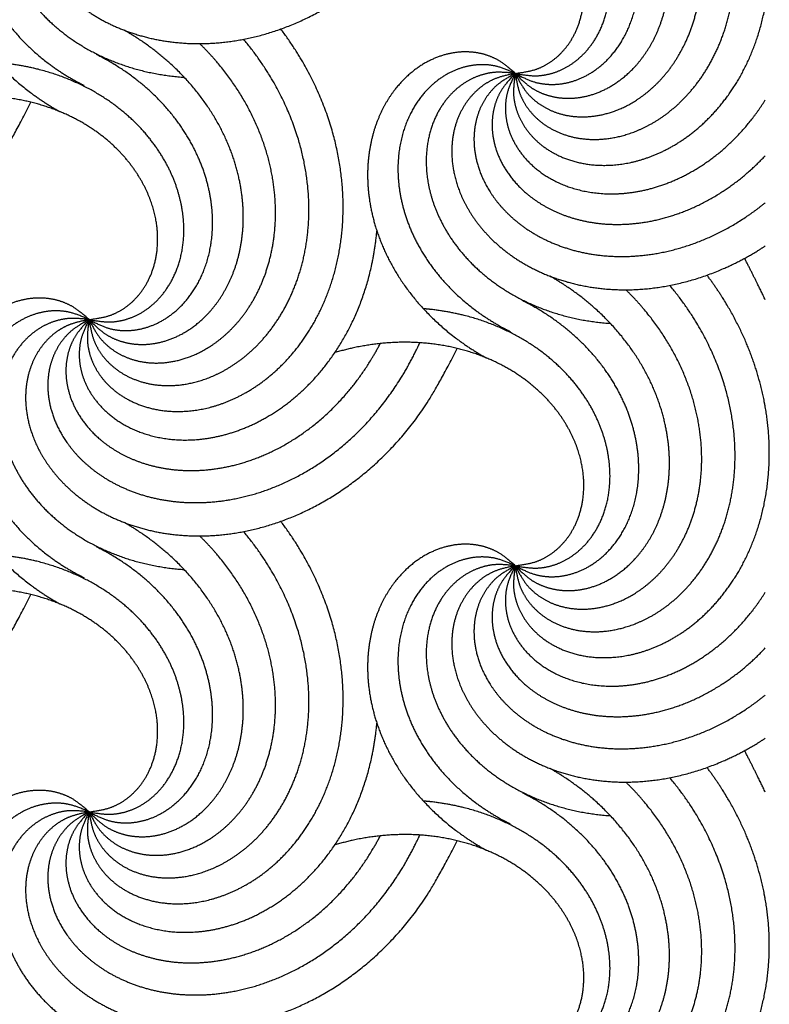
# Model space of a CAD drawing. Units: millimetres. Extents: x -453 to 437, y -483 to 507.
# Drawn here: x -181 to -144, y -454 to -406 of the extents above; entities that cross this region are included whole.
import ezdxf

# ---------------------------------------------------------------- set-up
doc = ezdxf.new("R2010")
doc.units = ezdxf.units.MM
doc.layers.add('Default', color=7, linetype='Continuous', true_color=0x000000)

msp = doc.modelspace()

# ---------------------------------------------------------------- linework, layer by layer
at = {"layer": 'Default', "color": 5, "true_color": 0x0000ff}
for points, knots in [([(-156.391, -408.79), (-155.865, -409.329), (-155.213, -409.729), (-154.462, -409.967), (-153.644, -410.027), (-152.791, -409.896), (-151.939, -409.568), (-151.124, -409.043), (-150.383, -408.327), (-149.75, -407.43), (-149.258, -406.371), (-148.937, -405.171), (-148.815, -403.859), (-148.914, -402.467), (-149.25, -401.03), (-149.836, -399.586), (-150.678, -398.178), (-151.774, -396.846), (-153.117, -395.632), (-154.278, -394.857), (-154.674, -394.63)], [0, 0, 0, 0.054135, 0.108269, 0.162404, 0.216539, 0.270674, 0.324808, 0.378943, 0.433078, 0.487212, 0.541347, 0.595482, 0.649616, 0.703751, 0.757886, 0.812021, 0.866155, 0.92029, 0.974425, 1, 1, 1]), ([(-156.391, -408.79), (-156.273, -409.534), (-155.971, -410.236), (-155.496, -410.864), (-154.862, -411.386), (-154.09, -411.771), (-153.205, -411.995), (-152.237, -412.037), (-151.218, -411.88), (-150.183, -411.513), (-149.17, -410.932), (-148.216, -410.138), (-147.359, -409.137), (-146.636, -407.943), (-146.081, -406.575), (-145.726, -405.059), (-145.6, -403.423), (-145.726, -401.702), (-146.122, -399.936), (-146.802, -398.166), (-147.93, -396.15), (-148.828, -395.075)], [0, 0, 0, 0.04919, 0.098379, 0.147569, 0.196759, 0.245948, 0.295138, 0.344328, 0.393517, 0.442707, 0.491897, 0.541086, 0.590276, 0.639466, 0.688655, 0.737845, 0.787035, 0.836224, 0.885414, 0.934604, 1, 1, 1]), ([(-156.391, -408.79), (-156.053, -409.463), (-155.553, -410.041), (-154.909, -410.496), (-154.147, -410.801), (-153.295, -410.934), (-152.384, -410.88), (-151.449, -410.626), (-150.525, -410.168), (-149.65, -409.505), (-148.86, -408.645), (-148.191, -407.599), (-147.678, -406.385), (-147.35, -405.028), (-147.235, -403.557), (-147.357, -402.004), (-147.732, -400.407), (-148.373, -398.805), (-149.286, -397.242), (-150.38, -395.873), (-150.977, -395.289)], [0, 0, 0, 0.053054, 0.106109, 0.159163, 0.212218, 0.265272, 0.318326, 0.371381, 0.424435, 0.477489, 0.530544, 0.583598, 0.636653, 0.689707, 0.742761, 0.795816, 0.84887, 0.901924, 0.954979, 1, 1, 1]), ([(-177.25, -396.747), (-177.81, -396.242), (-178.486, -395.886), (-179.251, -395.696), (-180.072, -395.69), (-180.914, -395.876), (-181.743, -396.258), (-182.522, -396.834), (-183.216, -397.597), (-183.79, -398.533), (-184.212, -399.621), (-184.455, -400.839), (-184.492, -402.156), (-184.303, -403.539), (-183.874, -404.952), (-183.196, -406.354), (-182.265, -407.705), (-181.086, -408.964), (-179.667, -410.088), (-178.756, -410.615), (-178.664, -410.666)], [0, 0, 0, 0.055218, 0.110436, 0.165654, 0.220872, 0.27609, 0.331308, 0.386526, 0.441744, 0.496962, 0.55218, 0.607398, 0.662616, 0.717834, 0.773052, 0.82827, 0.883488, 0.938706, 0.993924, 1, 1, 1]), ([(-156.391, -408.79), (-155.727, -409.144), (-154.984, -409.328), (-154.196, -409.328), (-153.398, -409.136), (-152.625, -408.753), (-151.912, -408.183), (-151.295, -407.436), (-150.805, -406.529), (-150.473, -405.482), (-150.325, -404.324), (-150.383, -403.084), (-150.664, -401.796), (-151.18, -400.499), (-151.936, -399.232), (-152.932, -398.034), (-154.16, -396.946), (-155.427, -396.126), (-156.025, -395.827)], [0, 0, 0, 0.059704, 0.119407, 0.179111, 0.238815, 0.298519, 0.358222, 0.417926, 0.47763, 0.537334, 0.597037, 0.656741, 0.716445, 0.776149, 0.835852, 0.895556, 0.95526, 1, 1, 1]), ([(-177.25, -396.747), (-177.936, -396.436), (-178.689, -396.3), (-179.475, -396.352), (-180.259, -396.594), (-181.006, -397.026), (-181.68, -397.641), (-182.248, -398.427), (-182.678, -399.364), (-182.942, -400.429), (-183.015, -401.595), (-182.877, -402.829), (-182.513, -404.095), (-181.915, -405.356), (-181.078, -406.573), (-180.007, -407.704), (-178.711, -408.71), (-177.725, -409.261), (-177.484, -409.381)], [0, 0, 0, 0.061315, 0.122631, 0.183946, 0.245262, 0.306577, 0.367893, 0.429208, 0.490523, 0.551839, 0.613154, 0.67447, 0.735785, 0.797101, 0.858416, 0.919731, 0.981047, 1, 1, 1]), ([(-156.391, -408.79), (-155.65, -408.926), (-154.887, -408.876), (-154.136, -408.638), (-153.434, -408.214), (-152.813, -407.615), (-152.306, -406.855), (-151.944, -405.956), (-151.752, -404.943), (-151.753, -403.845), (-151.963, -402.696), (-152.393, -401.532), (-153.051, -400.39), (-153.935, -399.31), (-155.04, -398.331), (-156.352, -397.491), (-157.852, -396.827), (-159.516, -396.372), (-160.649, -396.236), (-160.886, -396.217)], [0, 0, 0, 0.057935, 0.115871, 0.173806, 0.231742, 0.289677, 0.347613, 0.405548, 0.463484, 0.521419, 0.579355, 0.63729, 0.695225, 0.753161, 0.811096, 0.869032, 0.926967, 0.984903, 1, 1, 1]), ([(-177.25, -396.747), (-177.998, -396.658), (-178.757, -396.757), (-179.49, -397.044), (-180.164, -397.512), (-180.745, -398.15), (-181.201, -398.941), (-181.504, -399.861), (-181.63, -400.885), (-181.559, -401.98), (-181.276, -403.113), (-180.77, -404.247), (-180.04, -405.344), (-179.088, -406.365), (-177.923, -407.271), (-176.559, -408.024), (-175.019, -408.59), (-173.409, -408.92), (-172.595, -408.976)], [0, 0, 0, 0.059151, 0.118302, 0.177454, 0.236605, 0.295756, 0.354907, 0.414059, 0.47321, 0.532361, 0.591512, 0.650664, 0.709815, 0.768966, 0.828117, 0.887269, 0.94642, 1, 1, 1]), ([(-177.25, -396.747), (-177.99, -396.889), (-178.683, -397.213), (-179.295, -397.708), (-179.795, -398.359), (-180.156, -399.143), (-180.351, -400.035), (-180.361, -401.004), (-180.171, -402.017), (-179.772, -403.039), (-179.158, -404.033), (-178.333, -404.961), (-177.305, -405.785), (-176.089, -406.47), (-174.704, -406.98), (-173.176, -407.285), (-171.537, -407.358), (-169.822, -407.177), (-168.069, -406.724), (-166.322, -405.987), (-164.624, -404.964), (-163.02, -403.654), (-161.556, -402.068), (-160.281, -400.226), (-159.236, -398.157)], [0, 0, 0, 0.043488, 0.086976, 0.130463, 0.173951, 0.217439, 0.260927, 0.304414, 0.347902, 0.39139, 0.434878, 0.478365, 0.521853, 0.565341, 0.608829, 0.652317, 0.695804, 0.739292, 0.78278, 0.826268, 0.869755, 0.913243, 0.956731, 1, 1, 1]), ([(-156.391, -408.79), (-155.644, -408.696), (-154.931, -408.417), (-154.288, -407.962), (-153.747, -407.345), (-153.337, -406.586), (-153.084, -405.709), (-153.011, -404.743), (-153.135, -403.719), (-153.468, -402.673), (-154.016, -401.641), (-154.779, -400.662), (-155.752, -399.773), (-156.922, -399.012), (-158.271, -398.413), (-159.775, -398.01), (-161.406, -397.831), (-163.13, -397.901), (-164.618, -398.185), (-165.22, -398.363)], [0, 0, 0, 0.056582, 0.113164, 0.169745, 0.226327, 0.282909, 0.339491, 0.396073, 0.452654, 0.509236, 0.565818, 0.6224, 0.678982, 0.735564, 0.792145, 0.848727, 0.905309, 0.961891, 1, 1, 1]), ([(-156.391, -408.79), (-156.504, -409.534), (-156.429, -410.296), (-156.166, -411.038), (-155.72, -411.727), (-155.101, -412.328), (-154.326, -412.809), (-153.415, -413.142), (-152.397, -413.301), (-151.3, -413.266), (-150.158, -413.019), (-149.008, -412.551), (-147.888, -411.856), (-146.837, -410.938), (-145.894, -409.802), (-145.097, -408.464), (-144.481, -406.943), (-144.081, -405.265), (-143.923, -403.462), (-144.022, -401.775), (-144.154, -401.02)], [0, 0, 0, 0.053243, 0.106486, 0.15973, 0.212973, 0.266216, 0.319459, 0.372702, 0.425945, 0.479189, 0.532432, 0.585675, 0.638918, 0.692161, 0.745404, 0.798648, 0.851891, 0.905134, 0.958377, 1, 1, 1]), ([(-177.25, -420.833), (-177.363, -421.577), (-177.288, -422.339), (-177.025, -423.081), (-176.579, -423.77), (-175.96, -424.371), (-175.185, -424.852), (-174.274, -425.185), (-173.256, -425.344), (-172.159, -425.309), (-171.017, -425.062), (-169.867, -424.594), (-168.747, -423.899), (-167.696, -422.981), (-166.753, -421.845), (-165.956, -420.507), (-165.341, -418.986), (-164.94, -417.308), (-164.782, -415.505), (-164.894, -413.612), (-165.292, -411.669), (-165.992, -409.721), (-167.078, -407.663), (-167.866, -406.617)], [0, 0, 0, 0.045133, 0.090266, 0.1354, 0.180533, 0.225666, 0.270799, 0.315933, 0.361066, 0.406199, 0.451332, 0.496466, 0.541599, 0.586732, 0.631865, 0.676998, 0.722132, 0.767265, 0.812398, 0.857531, 0.902665, 0.947798, 1, 1, 1]), ([(-177.25, -420.833), (-176.724, -421.372), (-176.072, -421.772), (-175.321, -422.01), (-174.503, -422.07), (-173.65, -421.939), (-172.798, -421.611), (-171.983, -421.086), (-171.242, -420.37), (-170.609, -419.473), (-170.117, -418.414), (-169.796, -417.214), (-169.674, -415.902), (-169.773, -414.51), (-170.109, -413.073), (-170.696, -411.629), (-171.537, -410.221), (-172.633, -408.889), (-173.976, -407.675), (-175.137, -406.9), (-175.533, -406.673)], [0, 0, 0, 0.054135, 0.108269, 0.162404, 0.216539, 0.270674, 0.324808, 0.378943, 0.433078, 0.487212, 0.541347, 0.595482, 0.649616, 0.703751, 0.757886, 0.812021, 0.866155, 0.92029, 0.974425, 1, 1, 1]), ([(-177.25, -420.833), (-177.132, -421.577), (-176.83, -422.279), (-176.355, -422.907), (-175.721, -423.429), (-174.949, -423.814), (-174.064, -424.038), (-173.096, -424.08), (-172.077, -423.923), (-171.042, -423.556), (-170.029, -422.975), (-169.075, -422.181), (-168.218, -421.18), (-167.495, -419.986), (-166.94, -418.618), (-166.585, -417.102), (-166.459, -415.466), (-166.585, -413.745), (-166.982, -411.979), (-167.661, -410.209), (-168.789, -408.193), (-169.687, -407.118)], [0, 0, 0, 0.04919, 0.098379, 0.147569, 0.196759, 0.245948, 0.295138, 0.344328, 0.393517, 0.442707, 0.491897, 0.541086, 0.590276, 0.639466, 0.688655, 0.737845, 0.787035, 0.836224, 0.885414, 0.934604, 1, 1, 1]), ([(-177.25, -420.833), (-176.912, -421.506), (-176.412, -422.084), (-175.769, -422.539), (-175.006, -422.844), (-174.154, -422.977), (-173.243, -422.923), (-172.308, -422.669), (-171.384, -422.211), (-170.509, -421.548), (-169.719, -420.688), (-169.05, -419.642), (-168.537, -418.428), (-168.209, -417.071), (-168.095, -415.6), (-168.216, -414.047), (-168.591, -412.449), (-169.233, -410.848), (-170.145, -409.285), (-171.239, -407.916), (-171.836, -407.332)], [0, 0, 0, 0.053054, 0.106109, 0.159163, 0.212218, 0.265272, 0.318326, 0.371381, 0.424435, 0.477489, 0.530544, 0.583598, 0.636653, 0.689707, 0.742761, 0.795816, 0.84887, 0.901924, 0.954979, 1, 1, 1]), ([(-177.25, -420.833), (-176.586, -421.187), (-175.843, -421.371), (-175.055, -421.371), (-174.257, -421.179), (-173.484, -420.796), (-172.772, -420.226), (-172.154, -419.479), (-171.664, -418.572), (-171.332, -417.525), (-171.184, -416.367), (-171.242, -415.127), (-171.523, -413.839), (-172.039, -412.542), (-172.795, -411.275), (-173.791, -410.077), (-175.019, -408.989), (-176.286, -408.169), (-176.884, -407.87)], [0, 0, 0, 0.059704, 0.119407, 0.179111, 0.238815, 0.298519, 0.358222, 0.417926, 0.47763, 0.537334, 0.597037, 0.656741, 0.716445, 0.776149, 0.835852, 0.895556, 0.95526, 1, 1, 1]), ([(-156.391, -408.79), (-156.951, -408.285), (-157.627, -407.929), (-158.392, -407.739), (-159.213, -407.733), (-160.055, -407.918), (-160.884, -408.301), (-161.663, -408.877), (-162.357, -409.64), (-162.931, -410.576), (-163.353, -411.664), (-163.595, -412.882), (-163.633, -414.199), (-163.444, -415.582), (-163.015, -416.995), (-162.337, -418.397), (-161.406, -419.748), (-160.227, -421.007), (-158.808, -422.131), (-157.897, -422.658), (-157.805, -422.709)], [0, 0, 0, 0.055218, 0.110436, 0.165654, 0.220872, 0.27609, 0.331308, 0.386526, 0.441744, 0.496962, 0.55218, 0.607398, 0.662616, 0.717834, 0.773052, 0.82827, 0.883488, 0.938706, 0.993924, 1, 1, 1]), ([(-177.25, -420.833), (-176.509, -420.969), (-175.746, -420.919), (-174.995, -420.681), (-174.293, -420.257), (-173.672, -419.657), (-173.166, -418.898), (-172.803, -417.999), (-172.611, -416.986), (-172.612, -415.888), (-172.822, -414.739), (-173.252, -413.575), (-173.91, -412.433), (-174.794, -411.353), (-175.899, -410.374), (-177.211, -409.534), (-178.711, -408.87), (-180.375, -408.415), (-181.508, -408.279), (-181.745, -408.26)], [0, 0, 0, 0.057935, 0.115871, 0.173806, 0.231742, 0.289677, 0.347613, 0.405548, 0.463484, 0.521419, 0.579355, 0.63729, 0.695225, 0.753161, 0.811096, 0.869032, 0.926967, 0.984903, 1, 1, 1]), ([(-156.391, -408.79), (-157.077, -408.479), (-157.83, -408.343), (-158.616, -408.395), (-159.4, -408.637), (-160.147, -409.069), (-160.821, -409.684), (-161.389, -410.47), (-161.819, -411.407), (-162.083, -412.472), (-162.156, -413.638), (-162.018, -414.872), (-161.654, -416.138), (-161.056, -417.399), (-160.219, -418.616), (-159.148, -419.747), (-157.852, -420.753), (-156.866, -421.304), (-156.625, -421.424)], [0, 0, 0, 0.061315, 0.122631, 0.183946, 0.245262, 0.306577, 0.367893, 0.429208, 0.490523, 0.551839, 0.613154, 0.67447, 0.735785, 0.797101, 0.858416, 0.919731, 0.981047, 1, 1, 1]), ([(-198.109, -408.79), (-198.849, -408.932), (-199.542, -409.256), (-200.154, -409.751), (-200.654, -410.402), (-201.015, -411.186), (-201.21, -412.078), (-201.22, -413.047), (-201.031, -414.06), (-200.631, -415.082), (-200.017, -416.076), (-199.193, -417.004), (-198.165, -417.828), (-196.948, -418.513), (-195.563, -419.023), (-194.035, -419.328), (-192.396, -419.401), (-190.681, -419.22), (-188.928, -418.767), (-187.181, -418.03), (-185.483, -417.007), (-183.879, -415.697), (-182.415, -414.111), (-181.14, -412.269), (-180.095, -410.2)], [0, 0, 0, 0.043488, 0.086976, 0.130463, 0.173951, 0.217439, 0.260927, 0.304414, 0.347902, 0.39139, 0.434878, 0.478365, 0.521853, 0.565341, 0.608829, 0.652317, 0.695804, 0.739292, 0.78278, 0.826268, 0.869755, 0.913243, 0.956731, 1, 1, 1]), ([(-156.391, -408.79), (-157.139, -408.701), (-157.897, -408.8), (-158.631, -409.087), (-159.305, -409.555), (-159.886, -410.193), (-160.342, -410.984), (-160.645, -411.904), (-160.771, -412.928), (-160.7, -414.023), (-160.417, -415.156), (-159.911, -416.29), (-159.181, -417.387), (-158.229, -418.408), (-157.064, -419.314), (-155.7, -420.067), (-154.16, -420.633), (-152.55, -420.963), (-151.736, -421.019)], [0, 0, 0, 0.059151, 0.118302, 0.177454, 0.236605, 0.295756, 0.354907, 0.414059, 0.47321, 0.532361, 0.591512, 0.650664, 0.709815, 0.768966, 0.828117, 0.887269, 0.94642, 1, 1, 1]), ([(-156.391, -408.79), (-157.131, -408.932), (-157.824, -409.256), (-158.436, -409.751), (-158.936, -410.402), (-159.297, -411.186), (-159.492, -412.078), (-159.502, -413.047), (-159.312, -414.06), (-158.913, -415.082), (-158.299, -416.076), (-157.474, -417.004), (-156.446, -417.828), (-155.23, -418.513), (-153.845, -419.023), (-152.317, -419.328), (-150.678, -419.401), (-148.963, -419.22), (-147.21, -418.767), (-145.463, -418.03), (-144.382, -417.379), (-144.154, -417.229)], [0, 0, 0, 0.051886, 0.103773, 0.155659, 0.207546, 0.259432, 0.311319, 0.363205, 0.415091, 0.466978, 0.518864, 0.570751, 0.622637, 0.674524, 0.72641, 0.778296, 0.830183, 0.882069, 0.933956, 0.985842, 1, 1, 1]), ([(-156.391, -408.79), (-157.053, -409.149), (-157.615, -409.668), (-158.049, -410.326), (-158.328, -411.097), (-158.434, -411.953), (-158.35, -412.862), (-158.067, -413.789), (-157.579, -414.697), (-156.888, -415.551), (-156.003, -416.312), (-154.936, -416.946), (-153.706, -417.421), (-152.34, -417.704), (-150.865, -417.771), (-149.317, -417.599), (-147.732, -417.173), (-146.153, -416.48), (-144.755, -415.602), (-144.154, -415.115)], [0, 0, 0, 0.056104, 0.112208, 0.168313, 0.224417, 0.280521, 0.336625, 0.392729, 0.448834, 0.504938, 0.561042, 0.617146, 0.67325, 0.729355, 0.785459, 0.841563, 0.897667, 0.953771, 1, 1, 1]), ([(-156.391, -408.79), (-156.913, -409.333), (-157.292, -409.997), (-157.505, -410.755), (-157.539, -411.575), (-157.38, -412.424), (-157.025, -413.264), (-156.474, -414.062), (-155.734, -414.78), (-154.817, -415.384), (-153.743, -415.841), (-152.534, -416.123), (-151.218, -416.202), (-149.83, -416.059), (-148.404, -415.676), (-146.981, -415.043), (-145.6, -414.157), (-144.54, -413.225), (-144.154, -412.814)], [0, 0, 0, 0.060111, 0.120222, 0.180333, 0.240444, 0.300555, 0.360666, 0.420777, 0.480888, 0.540999, 0.60111, 0.661222, 0.721333, 0.781444, 0.841555, 0.901666, 0.961777, 1, 1, 1]), ([(-156.391, -408.79), (-156.724, -409.465), (-156.884, -410.213), (-156.858, -411.001), (-156.641, -411.792), (-156.233, -412.553), (-155.64, -413.246), (-154.873, -413.839), (-153.951, -414.299), (-152.894, -414.597), (-151.732, -414.708), (-150.494, -414.61), (-149.216, -414.287), (-147.937, -413.73), (-146.694, -412.934), (-145.529, -411.9), (-144.55, -410.719), (-144.154, -410.088)], [0, 0, 0, 0.063013, 0.126027, 0.18904, 0.252053, 0.315067, 0.37808, 0.441093, 0.504107, 0.56712, 0.630133, 0.693147, 0.75616, 0.819173, 0.882187, 0.9452, 1, 1, 1]), ([(-177.25, -420.833), (-176.503, -420.739), (-175.79, -420.46), (-175.147, -420.005), (-174.606, -419.388), (-174.196, -418.629), (-173.943, -417.752), (-173.87, -416.786), (-173.994, -415.762), (-174.327, -414.716), (-174.875, -413.684), (-175.638, -412.705), (-176.611, -411.816), (-177.781, -411.055), (-179.13, -410.456), (-180.634, -410.053), (-182.265, -409.874), (-183.989, -409.944), (-185.477, -410.228), (-186.079, -410.406)], [0, 0, 0, 0.056582, 0.113164, 0.169745, 0.226327, 0.282909, 0.339491, 0.396073, 0.452654, 0.509236, 0.565818, 0.6224, 0.678982, 0.735564, 0.792145, 0.848727, 0.905309, 0.961891, 1, 1, 1]), ([(-177.25, -420.833), (-177.583, -421.508), (-177.743, -422.256), (-177.717, -423.044), (-177.5, -423.835), (-177.092, -424.595), (-176.499, -425.289), (-175.733, -425.882), (-174.81, -426.342), (-173.753, -426.64), (-172.591, -426.751), (-171.353, -426.653), (-170.075, -426.33), (-168.796, -425.773), (-167.553, -424.976), (-166.388, -423.943), (-165.341, -422.679), (-164.45, -421.202), (-163.754, -419.531), (-163.287, -417.693), (-163.172, -416.604), (-163.163, -416.5)], [0, 0, 0, 0.052343, 0.104686, 0.157029, 0.209372, 0.261715, 0.314058, 0.366401, 0.418744, 0.471087, 0.52343, 0.575773, 0.628116, 0.680459, 0.732802, 0.785145, 0.837487, 0.88983, 0.942173, 0.994516, 1, 1, 1]), ([(-156.391, -432.876), (-155.865, -433.415), (-155.213, -433.815), (-154.462, -434.053), (-153.644, -434.113), (-152.791, -433.982), (-151.939, -433.654), (-151.124, -433.129), (-150.383, -432.412), (-149.75, -431.516), (-149.258, -430.457), (-148.937, -429.257), (-148.815, -427.945), (-148.914, -426.553), (-149.25, -425.116), (-149.836, -423.672), (-150.678, -422.264), (-151.774, -420.932), (-153.117, -419.718), (-154.278, -418.943), (-154.674, -418.716)], [0, 0, 0, 0.054135, 0.108269, 0.162404, 0.216539, 0.270674, 0.324808, 0.378943, 0.433078, 0.487212, 0.541347, 0.595482, 0.649616, 0.703751, 0.757886, 0.812021, 0.866155, 0.92029, 0.974425, 1, 1, 1]), ([(-144.154, -425.106), (-144.19, -424.896), (-144.433, -423.712), (-145.133, -421.764), (-146.219, -419.706), (-147.007, -418.66)], [0, 0, 0, 0.064669, 0.360976, 0.657284, 1, 1, 1]), ([(-156.391, -432.876), (-156.273, -433.62), (-155.971, -434.322), (-155.496, -434.95), (-154.862, -435.472), (-154.09, -435.857), (-153.205, -436.081), (-152.237, -436.123), (-151.218, -435.966), (-150.183, -435.599), (-149.17, -435.018), (-148.216, -434.224), (-147.359, -433.223), (-146.636, -432.029), (-146.081, -430.661), (-145.726, -429.145), (-145.6, -427.509), (-145.726, -425.788), (-146.122, -424.022), (-146.802, -422.252), (-147.93, -420.236), (-148.828, -419.161)], [0, 0, 0, 0.04919, 0.098379, 0.147569, 0.196759, 0.245948, 0.295138, 0.344328, 0.393517, 0.442707, 0.491897, 0.541086, 0.590276, 0.639466, 0.688655, 0.737845, 0.787035, 0.836224, 0.885414, 0.934604, 1, 1, 1]), ([(-156.391, -432.876), (-156.053, -433.549), (-155.553, -434.127), (-154.909, -434.582), (-154.147, -434.887), (-153.295, -435.02), (-152.384, -434.966), (-151.449, -434.712), (-150.525, -434.254), (-149.65, -433.591), (-148.86, -432.731), (-148.191, -431.685), (-147.678, -430.471), (-147.35, -429.114), (-147.235, -427.643), (-147.357, -426.09), (-147.732, -424.492), (-148.373, -422.891), (-149.286, -421.328), (-150.38, -419.959), (-150.977, -419.375)], [0, 0, 0, 0.053054, 0.106109, 0.159163, 0.212218, 0.265272, 0.318326, 0.371381, 0.424435, 0.477489, 0.530544, 0.583598, 0.636653, 0.689707, 0.742761, 0.795816, 0.84887, 0.901924, 0.954979, 1, 1, 1]), ([(-177.25, -420.833), (-177.81, -420.328), (-178.486, -419.972), (-179.251, -419.782), (-180.072, -419.776), (-180.914, -419.961), (-181.743, -420.344), (-182.522, -420.92), (-183.216, -421.683), (-183.79, -422.619), (-184.212, -423.707), (-184.455, -424.925), (-184.492, -426.242), (-184.303, -427.625), (-183.874, -429.038), (-183.196, -430.44), (-182.265, -431.791), (-181.086, -433.05), (-179.667, -434.174), (-178.756, -434.701), (-178.664, -434.752)], [0, 0, 0, 0.055218, 0.110436, 0.165654, 0.220872, 0.27609, 0.331308, 0.386526, 0.441744, 0.496962, 0.55218, 0.607398, 0.662616, 0.717834, 0.773052, 0.82827, 0.883488, 0.938706, 0.993924, 1, 1, 1]), ([(-156.391, -432.876), (-155.727, -433.23), (-154.984, -433.414), (-154.196, -433.414), (-153.398, -433.222), (-152.625, -432.839), (-151.912, -432.269), (-151.295, -431.522), (-150.805, -430.615), (-150.473, -429.568), (-150.325, -428.41), (-150.383, -427.17), (-150.664, -425.882), (-151.18, -424.585), (-151.936, -423.318), (-152.932, -422.12), (-154.16, -421.032), (-155.427, -420.212), (-156.025, -419.913)], [0, 0, 0, 0.059704, 0.119407, 0.179111, 0.238815, 0.298519, 0.358222, 0.417926, 0.47763, 0.537334, 0.597037, 0.656741, 0.716445, 0.776149, 0.835852, 0.895556, 0.95526, 1, 1, 1]), ([(-177.25, -420.833), (-177.936, -420.522), (-178.689, -420.386), (-179.475, -420.438), (-180.259, -420.68), (-181.006, -421.112), (-181.68, -421.727), (-182.248, -422.513), (-182.678, -423.45), (-182.942, -424.515), (-183.015, -425.681), (-182.877, -426.915), (-182.513, -428.181), (-181.915, -429.442), (-181.078, -430.659), (-180.007, -431.79), (-178.711, -432.796), (-177.725, -433.347), (-177.484, -433.467)], [0, 0, 0, 0.061315, 0.122631, 0.183946, 0.245262, 0.306577, 0.367893, 0.429208, 0.490523, 0.551839, 0.613154, 0.67447, 0.735785, 0.797101, 0.858416, 0.919731, 0.981047, 1, 1, 1]), ([(-156.391, -432.876), (-155.65, -433.012), (-154.887, -432.962), (-154.136, -432.724), (-153.434, -432.3), (-152.813, -431.7), (-152.306, -430.941), (-151.944, -430.042), (-151.752, -429.029), (-151.753, -427.931), (-151.963, -426.782), (-152.393, -425.618), (-153.051, -424.476), (-153.935, -423.396), (-155.04, -422.417), (-156.352, -421.577), (-157.852, -420.913), (-159.516, -420.458), (-160.649, -420.322), (-160.886, -420.303)], [0, 0, 0, 0.057935, 0.115871, 0.173806, 0.231742, 0.289677, 0.347613, 0.405548, 0.463484, 0.521419, 0.579355, 0.63729, 0.695225, 0.753161, 0.811096, 0.869032, 0.926967, 0.984903, 1, 1, 1]), ([(-177.25, -420.833), (-177.998, -420.744), (-178.757, -420.843), (-179.49, -421.13), (-180.164, -421.598), (-180.745, -422.236), (-181.201, -423.027), (-181.504, -423.947), (-181.63, -424.971), (-181.559, -426.066), (-181.276, -427.199), (-180.77, -428.333), (-180.04, -429.43), (-179.088, -430.451), (-177.923, -431.357), (-176.559, -432.11), (-175.019, -432.676), (-173.409, -433.006), (-172.595, -433.062)], [0, 0, 0, 0.059151, 0.118302, 0.177454, 0.236605, 0.295756, 0.354907, 0.414059, 0.47321, 0.532361, 0.591512, 0.650664, 0.709815, 0.768966, 0.828117, 0.887269, 0.94642, 1, 1, 1]), ([(-177.25, -420.833), (-177.99, -420.975), (-178.683, -421.299), (-179.295, -421.794), (-179.795, -422.445), (-180.156, -423.229), (-180.351, -424.12), (-180.361, -425.09), (-180.171, -426.103), (-179.772, -427.125), (-179.158, -428.119), (-178.333, -429.047), (-177.305, -429.871), (-176.089, -430.556), (-174.704, -431.066), (-173.176, -431.371), (-171.537, -431.444), (-169.822, -431.263), (-168.069, -430.81), (-166.322, -430.073), (-164.624, -429.05), (-163.02, -427.74), (-161.556, -426.154), (-160.281, -424.312), (-159.236, -422.243)], [0, 0, 0, 0.043488, 0.086976, 0.130463, 0.173951, 0.217439, 0.260927, 0.304414, 0.347902, 0.39139, 0.434878, 0.478365, 0.521853, 0.565341, 0.608829, 0.652317, 0.695804, 0.739292, 0.78278, 0.826268, 0.869755, 0.913243, 0.956731, 1, 1, 1]), ([(-177.25, -420.833), (-177.912, -421.192), (-178.474, -421.711), (-178.908, -422.369), (-179.188, -423.14), (-179.293, -423.996), (-179.21, -424.905), (-178.926, -425.832), (-178.438, -426.74), (-177.747, -427.594), (-176.862, -428.355), (-175.795, -428.989), (-174.565, -429.464), (-173.199, -429.747), (-171.724, -429.814), (-170.176, -429.642), (-168.591, -429.216), (-167.012, -428.523), (-165.479, -427.56), (-164.036, -426.33), (-162.728, -424.84), (-161.596, -423.106), (-161.101, -422.047), (-161.064, -421.965)], [0, 0, 0, 0.047431, 0.094862, 0.142292, 0.189723, 0.237154, 0.284585, 0.332016, 0.379447, 0.426877, 0.474308, 0.521739, 0.56917, 0.616601, 0.664032, 0.711462, 0.758893, 0.806324, 0.853755, 0.901186, 0.948616, 0.996047, 1, 1, 1]), ([(-177.25, -420.833), (-177.772, -421.376), (-178.151, -422.04), (-178.365, -422.798), (-178.398, -423.618), (-178.239, -424.467), (-177.884, -425.307), (-177.333, -426.105), (-176.593, -426.823), (-175.677, -427.427), (-174.602, -427.884), (-173.393, -428.166), (-172.077, -428.245), (-170.689, -428.102), (-169.263, -427.719), (-167.84, -427.086), (-166.459, -426.2), (-165.163, -425.061), (-163.994, -423.679), (-163.231, -422.454), (-162.998, -422.005)], [0, 0, 0, 0.053989, 0.107977, 0.161966, 0.215954, 0.269943, 0.323932, 0.37792, 0.431909, 0.485897, 0.539886, 0.593875, 0.647863, 0.701852, 0.75584, 0.809829, 0.863817, 0.917806, 0.971795, 1, 1, 1]), ([(-156.391, -432.876), (-155.644, -432.782), (-154.931, -432.503), (-154.288, -432.048), (-153.747, -431.431), (-153.337, -430.672), (-153.084, -429.795), (-153.011, -428.829), (-153.135, -427.805), (-153.468, -426.759), (-154.016, -425.727), (-154.779, -424.748), (-155.752, -423.859), (-156.922, -423.098), (-158.271, -422.499), (-159.775, -422.096), (-161.406, -421.917), (-163.13, -421.987), (-164.618, -422.271), (-165.22, -422.449)], [0, 0, 0, 0.056582, 0.113164, 0.169745, 0.226327, 0.282909, 0.339491, 0.396073, 0.452654, 0.509236, 0.565818, 0.6224, 0.678982, 0.735564, 0.792145, 0.848727, 0.905309, 0.961891, 1, 1, 1]), ([(-156.391, -432.876), (-156.504, -433.62), (-156.429, -434.382), (-156.166, -435.124), (-155.72, -435.813), (-155.101, -436.414), (-154.326, -436.895), (-153.415, -437.228), (-152.397, -437.387), (-151.3, -437.352), (-150.158, -437.105), (-149.008, -436.637), (-147.888, -435.942), (-146.837, -435.024), (-145.894, -433.888), (-145.097, -432.55), (-144.481, -431.029), (-144.081, -429.351), (-143.923, -427.548), (-144.022, -425.861), (-144.154, -425.106)], [0, 0, 0, 0.053243, 0.106486, 0.15973, 0.212973, 0.266216, 0.319459, 0.372702, 0.425945, 0.479189, 0.532432, 0.585675, 0.638918, 0.692161, 0.745404, 0.798648, 0.851891, 0.905134, 0.958377, 1, 1, 1]), ([(-177.25, -444.919), (-177.363, -445.663), (-177.288, -446.425), (-177.025, -447.167), (-176.579, -447.856), (-175.96, -448.457), (-175.185, -448.938), (-174.274, -449.271), (-173.256, -449.43), (-172.159, -449.395), (-171.017, -449.148), (-169.867, -448.68), (-168.747, -447.985), (-167.696, -447.067), (-166.753, -445.931), (-165.956, -444.593), (-165.341, -443.072), (-164.94, -441.394), (-164.782, -439.591), (-164.894, -437.698), (-165.292, -435.755), (-165.992, -433.807), (-167.078, -431.749), (-167.866, -430.703)], [0, 0, 0, 0.045133, 0.090266, 0.1354, 0.180533, 0.225666, 0.270799, 0.315933, 0.361066, 0.406199, 0.451332, 0.496466, 0.541599, 0.586732, 0.631865, 0.676998, 0.722132, 0.767265, 0.812398, 0.857531, 0.902665, 0.947798, 1, 1, 1]), ([(-177.25, -444.919), (-176.724, -445.458), (-176.072, -445.858), (-175.321, -446.096), (-174.503, -446.156), (-173.65, -446.025), (-172.798, -445.697), (-171.983, -445.172), (-171.242, -444.455), (-170.609, -443.559), (-170.117, -442.5), (-169.796, -441.3), (-169.674, -439.988), (-169.773, -438.596), (-170.109, -437.159), (-170.696, -435.715), (-171.537, -434.307), (-172.633, -432.975), (-173.976, -431.761), (-175.137, -430.986), (-175.533, -430.759)], [0, 0, 0, 0.054135, 0.108269, 0.162404, 0.216539, 0.270674, 0.324808, 0.378943, 0.433078, 0.487212, 0.541347, 0.595482, 0.649616, 0.703751, 0.757886, 0.812021, 0.866155, 0.92029, 0.974425, 1, 1, 1]), ([(-177.25, -444.919), (-177.132, -445.662), (-176.83, -446.365), (-176.355, -446.993), (-175.721, -447.515), (-174.949, -447.9), (-174.064, -448.124), (-173.096, -448.166), (-172.077, -448.009), (-171.042, -447.642), (-170.029, -447.061), (-169.075, -446.267), (-168.218, -445.266), (-167.495, -444.072), (-166.94, -442.704), (-166.585, -441.187), (-166.459, -439.552), (-166.585, -437.831), (-166.982, -436.065), (-167.661, -434.295), (-168.789, -432.279), (-169.687, -431.204)], [0, 0, 0, 0.04919, 0.098379, 0.147569, 0.196759, 0.245948, 0.295138, 0.344328, 0.393517, 0.442707, 0.491897, 0.541086, 0.590276, 0.639466, 0.688655, 0.737845, 0.787035, 0.836224, 0.885414, 0.934604, 1, 1, 1]), ([(-177.25, -444.919), (-176.912, -445.592), (-176.412, -446.17), (-175.769, -446.625), (-175.006, -446.93), (-174.154, -447.063), (-173.243, -447.009), (-172.308, -446.755), (-171.384, -446.297), (-170.509, -445.634), (-169.719, -444.774), (-169.05, -443.728), (-168.537, -442.514), (-168.209, -441.157), (-168.095, -439.686), (-168.216, -438.133), (-168.591, -436.535), (-169.233, -434.934), (-170.145, -433.371), (-171.239, -432.002), (-171.836, -431.418)], [0, 0, 0, 0.053054, 0.106109, 0.159163, 0.212218, 0.265272, 0.318326, 0.371381, 0.424435, 0.477489, 0.530544, 0.583598, 0.636653, 0.689707, 0.742761, 0.795816, 0.84887, 0.901924, 0.954979, 1, 1, 1]), ([(-177.25, -444.919), (-176.586, -445.273), (-175.843, -445.457), (-175.055, -445.457), (-174.257, -445.265), (-173.484, -444.882), (-172.772, -444.312), (-172.154, -443.565), (-171.664, -442.658), (-171.332, -441.611), (-171.184, -440.453), (-171.242, -439.213), (-171.523, -437.925), (-172.039, -436.628), (-172.795, -435.36), (-173.791, -434.163), (-175.019, -433.075), (-176.286, -432.255), (-176.884, -431.956)], [0, 0, 0, 0.059704, 0.119407, 0.179111, 0.238815, 0.298519, 0.358222, 0.417926, 0.47763, 0.537334, 0.597037, 0.656741, 0.716445, 0.776149, 0.835852, 0.895556, 0.95526, 1, 1, 1]), ([(-156.391, -432.876), (-156.951, -432.371), (-157.627, -432.015), (-158.392, -431.825), (-159.213, -431.819), (-160.055, -432.004), (-160.884, -432.387), (-161.663, -432.963), (-162.357, -433.726), (-162.931, -434.662), (-163.353, -435.75), (-163.595, -436.968), (-163.633, -438.285), (-163.444, -439.668), (-163.015, -441.081), (-162.337, -442.483), (-161.406, -443.834), (-160.227, -445.093), (-158.808, -446.217), (-157.897, -446.744), (-157.805, -446.795)], [0, 0, 0, 0.055218, 0.110436, 0.165654, 0.220872, 0.27609, 0.331308, 0.386526, 0.441744, 0.496962, 0.55218, 0.607398, 0.662616, 0.717834, 0.773052, 0.82827, 0.883488, 0.938706, 0.993924, 1, 1, 1]), ([(-177.25, -444.919), (-176.509, -445.055), (-175.746, -445.005), (-174.995, -444.767), (-174.293, -444.343), (-173.672, -443.743), (-173.166, -442.984), (-172.803, -442.085), (-172.611, -441.072), (-172.612, -439.974), (-172.822, -438.825), (-173.252, -437.661), (-173.91, -436.519), (-174.794, -435.439), (-175.899, -434.46), (-177.211, -433.62), (-178.711, -432.956), (-180.375, -432.501), (-181.508, -432.365), (-181.745, -432.346)], [0, 0, 0, 0.057935, 0.115871, 0.173806, 0.231742, 0.289677, 0.347613, 0.405548, 0.463484, 0.521419, 0.579355, 0.63729, 0.695225, 0.753161, 0.811096, 0.869032, 0.926967, 0.984903, 1, 1, 1]), ([(-156.391, -432.876), (-157.077, -432.565), (-157.83, -432.429), (-158.616, -432.481), (-159.4, -432.723), (-160.147, -433.155), (-160.821, -433.77), (-161.389, -434.556), (-161.819, -435.493), (-162.083, -436.558), (-162.156, -437.724), (-162.018, -438.958), (-161.654, -440.224), (-161.056, -441.485), (-160.219, -442.702), (-159.148, -443.833), (-157.852, -444.839), (-156.866, -445.39), (-156.625, -445.51)], [0, 0, 0, 0.061315, 0.122631, 0.183946, 0.245262, 0.306577, 0.367893, 0.429208, 0.490523, 0.551839, 0.613154, 0.67447, 0.735785, 0.797101, 0.858416, 0.919731, 0.981047, 1, 1, 1]), ([(-198.109, -432.876), (-198.849, -433.018), (-199.542, -433.342), (-200.154, -433.837), (-200.654, -434.488), (-201.015, -435.272), (-201.21, -436.163), (-201.22, -437.133), (-201.031, -438.146), (-200.631, -439.168), (-200.017, -440.162), (-199.193, -441.09), (-198.165, -441.914), (-196.948, -442.599), (-195.563, -443.109), (-194.035, -443.414), (-192.396, -443.487), (-190.681, -443.306), (-188.928, -442.853), (-187.181, -442.116), (-185.483, -441.093), (-183.879, -439.783), (-182.415, -438.197), (-181.14, -436.355), (-180.095, -434.286)], [0, 0, 0, 0.043488, 0.086976, 0.130463, 0.173951, 0.217439, 0.260927, 0.304414, 0.347902, 0.39139, 0.434878, 0.478365, 0.521853, 0.565341, 0.608829, 0.652317, 0.695804, 0.739292, 0.78278, 0.826268, 0.869755, 0.913243, 0.956731, 1, 1, 1]), ([(-156.391, -432.876), (-157.139, -432.787), (-157.897, -432.886), (-158.631, -433.173), (-159.305, -433.641), (-159.886, -434.279), (-160.342, -435.07), (-160.645, -435.99), (-160.771, -437.014), (-160.7, -438.109), (-160.417, -439.242), (-159.911, -440.376), (-159.181, -441.473), (-158.229, -442.494), (-157.064, -443.4), (-155.7, -444.153), (-154.16, -444.719), (-152.55, -445.049), (-151.736, -445.105)], [0, 0, 0, 0.059151, 0.118302, 0.177454, 0.236605, 0.295756, 0.354907, 0.414059, 0.47321, 0.532361, 0.591512, 0.650664, 0.709815, 0.768966, 0.828117, 0.887269, 0.94642, 1, 1, 1]), ([(-156.391, -432.876), (-157.131, -433.018), (-157.824, -433.342), (-158.436, -433.837), (-158.936, -434.488), (-159.297, -435.272), (-159.492, -436.163), (-159.502, -437.133), (-159.312, -438.146), (-158.913, -439.168), (-158.299, -440.162), (-157.474, -441.09), (-156.446, -441.914), (-155.23, -442.599), (-153.845, -443.109), (-152.317, -443.414), (-150.678, -443.487), (-148.963, -443.306), (-147.21, -442.853), (-145.463, -442.116), (-144.382, -441.465), (-144.154, -441.315)], [0, 0, 0, 0.051886, 0.103773, 0.155659, 0.207546, 0.259432, 0.311319, 0.363205, 0.415091, 0.466978, 0.518864, 0.570751, 0.622637, 0.674524, 0.72641, 0.778296, 0.830183, 0.882069, 0.933956, 0.985842, 1, 1, 1]), ([(-156.391, -432.876), (-157.053, -433.235), (-157.615, -433.754), (-158.049, -434.412), (-158.328, -435.183), (-158.434, -436.039), (-158.35, -436.948), (-158.067, -437.875), (-157.579, -438.783), (-156.888, -439.636), (-156.003, -440.398), (-154.936, -441.032), (-153.706, -441.507), (-152.34, -441.79), (-150.865, -441.857), (-149.317, -441.685), (-147.732, -441.259), (-146.153, -440.566), (-144.755, -439.688), (-144.154, -439.201)], [0, 0, 0, 0.056104, 0.112208, 0.168313, 0.224417, 0.280521, 0.336625, 0.392729, 0.448834, 0.504938, 0.561042, 0.617146, 0.67325, 0.729355, 0.785459, 0.841563, 0.897667, 0.953771, 1, 1, 1]), ([(-156.391, -432.876), (-156.913, -433.419), (-157.292, -434.083), (-157.505, -434.841), (-157.539, -435.661), (-157.38, -436.51), (-157.025, -437.35), (-156.474, -438.148), (-155.734, -438.866), (-154.817, -439.47), (-153.743, -439.927), (-152.534, -440.209), (-151.218, -440.288), (-149.83, -440.145), (-148.404, -439.762), (-146.981, -439.129), (-145.6, -438.243), (-144.54, -437.311), (-144.154, -436.9)], [0, 0, 0, 0.060111, 0.120222, 0.180333, 0.240444, 0.300555, 0.360666, 0.420777, 0.480888, 0.540999, 0.60111, 0.661222, 0.721333, 0.781444, 0.841555, 0.901666, 0.961777, 1, 1, 1]), ([(-156.391, -432.876), (-156.724, -433.551), (-156.884, -434.299), (-156.858, -435.087), (-156.641, -435.878), (-156.233, -436.638), (-155.64, -437.332), (-154.873, -437.925), (-153.951, -438.385), (-152.894, -438.683), (-151.732, -438.794), (-150.494, -438.696), (-149.216, -438.373), (-147.937, -437.816), (-146.694, -437.019), (-145.529, -435.985), (-144.55, -434.805), (-144.154, -434.174)], [0, 0, 0, 0.063013, 0.126027, 0.18904, 0.252053, 0.315067, 0.37808, 0.441093, 0.504107, 0.56712, 0.630133, 0.693147, 0.75616, 0.819173, 0.882187, 0.9452, 1, 1, 1]), ([(-177.25, -444.919), (-176.503, -444.825), (-175.79, -444.546), (-175.147, -444.091), (-174.606, -443.474), (-174.196, -442.715), (-173.943, -441.838), (-173.87, -440.872), (-173.994, -439.848), (-174.327, -438.802), (-174.875, -437.77), (-175.638, -436.791), (-176.611, -435.902), (-177.781, -435.141), (-179.13, -434.542), (-180.634, -434.139), (-182.265, -433.96), (-183.989, -434.03), (-185.477, -434.314), (-186.079, -434.492)], [0, 0, 0, 0.056582, 0.113164, 0.169745, 0.226327, 0.282909, 0.339491, 0.396073, 0.452654, 0.509236, 0.565818, 0.6224, 0.678982, 0.735564, 0.792145, 0.848727, 0.905309, 0.961891, 1, 1, 1]), ([(-177.25, -444.919), (-177.583, -445.594), (-177.743, -446.342), (-177.717, -447.13), (-177.5, -447.921), (-177.092, -448.681), (-176.499, -449.375), (-175.733, -449.968), (-174.81, -450.428), (-173.753, -450.726), (-172.591, -450.837), (-171.353, -450.739), (-170.075, -450.416), (-168.796, -449.859), (-167.553, -449.062), (-166.388, -448.028), (-165.341, -446.765), (-164.45, -445.288), (-163.754, -443.617), (-163.287, -441.779), (-163.172, -440.69), (-163.163, -440.586)], [0, 0, 0, 0.052343, 0.104686, 0.157029, 0.209372, 0.261715, 0.314058, 0.366401, 0.418744, 0.471087, 0.52343, 0.575773, 0.628116, 0.680459, 0.732802, 0.785145, 0.837487, 0.88983, 0.942173, 0.994516, 1, 1, 1]), ([(-156.391, -456.962), (-155.865, -457.501), (-155.213, -457.901), (-154.462, -458.139), (-153.644, -458.199), (-152.791, -458.068), (-151.939, -457.74), (-151.124, -457.215), (-150.383, -456.498), (-149.75, -455.602), (-149.258, -454.543), (-148.937, -453.343), (-148.815, -452.031), (-148.914, -450.639), (-149.25, -449.202), (-149.836, -447.758), (-150.678, -446.35), (-151.774, -445.018), (-153.117, -443.804), (-154.278, -443.029), (-154.674, -442.802)], [0, 0, 0, 0.054135, 0.108269, 0.162404, 0.216539, 0.270674, 0.324808, 0.378943, 0.433078, 0.487212, 0.541347, 0.595482, 0.649616, 0.703751, 0.757886, 0.812021, 0.866155, 0.92029, 0.974425, 1, 1, 1]), ([(-144.154, -449.192), (-144.19, -448.982), (-144.433, -447.798), (-145.133, -445.85), (-146.219, -443.792), (-147.007, -442.746)], [0, 0, 0, 0.064669, 0.360976, 0.657284, 1, 1, 1]), ([(-156.391, -456.962), (-156.273, -457.705), (-155.971, -458.408), (-155.496, -459.036), (-154.862, -459.558), (-154.09, -459.943), (-153.205, -460.167), (-152.237, -460.209), (-151.218, -460.052), (-150.183, -459.685), (-149.17, -459.104), (-148.216, -458.31), (-147.359, -457.309), (-146.636, -456.115), (-146.081, -454.747), (-145.726, -453.23), (-145.6, -451.595), (-145.726, -449.874), (-146.122, -448.108), (-146.802, -446.338), (-147.93, -444.322), (-148.828, -443.247)], [0, 0, 0, 0.04919, 0.098379, 0.147569, 0.196759, 0.245948, 0.295138, 0.344328, 0.393517, 0.442707, 0.491897, 0.541086, 0.590276, 0.639466, 0.688655, 0.737845, 0.787035, 0.836224, 0.885414, 0.934604, 1, 1, 1]), ([(-156.391, -456.962), (-156.053, -457.635), (-155.553, -458.213), (-154.909, -458.668), (-154.147, -458.973), (-153.295, -459.106), (-152.384, -459.052), (-151.449, -458.798), (-150.525, -458.34), (-149.65, -457.677), (-148.86, -456.817), (-148.191, -455.771), (-147.678, -454.557), (-147.35, -453.2), (-147.235, -451.729), (-147.357, -450.176), (-147.732, -448.578), (-148.373, -446.977), (-149.286, -445.414), (-150.38, -444.045), (-150.977, -443.461)], [0, 0, 0, 0.053054, 0.106109, 0.159163, 0.212218, 0.265272, 0.318326, 0.371381, 0.424435, 0.477489, 0.530544, 0.583598, 0.636653, 0.689707, 0.742761, 0.795816, 0.84887, 0.901924, 0.954979, 1, 1, 1]), ([(-177.25, -444.919), (-177.81, -444.414), (-178.486, -444.058), (-179.251, -443.868), (-180.072, -443.862), (-180.914, -444.047), (-181.743, -444.43), (-182.522, -445.006), (-183.216, -445.769), (-183.79, -446.705), (-184.212, -447.793), (-184.455, -449.011), (-184.492, -450.328), (-184.303, -451.711), (-183.874, -453.124), (-183.196, -454.526), (-182.265, -455.877), (-181.086, -457.136), (-179.667, -458.26), (-178.756, -458.787), (-178.664, -458.838)], [0, 0, 0, 0.055218, 0.110436, 0.165654, 0.220872, 0.27609, 0.331308, 0.386526, 0.441744, 0.496962, 0.55218, 0.607398, 0.662616, 0.717834, 0.773052, 0.82827, 0.883488, 0.938706, 0.993924, 1, 1, 1]), ([(-156.391, -456.962), (-155.727, -457.316), (-154.984, -457.5), (-154.196, -457.5), (-153.398, -457.308), (-152.625, -456.925), (-151.912, -456.355), (-151.295, -455.608), (-150.805, -454.701), (-150.473, -453.654), (-150.325, -452.496), (-150.383, -451.256), (-150.664, -449.968), (-151.18, -448.671), (-151.936, -447.403), (-152.932, -446.206), (-154.16, -445.118), (-155.427, -444.298), (-156.025, -443.999)], [0, 0, 0, 0.059704, 0.119407, 0.179111, 0.238815, 0.298519, 0.358222, 0.417926, 0.47763, 0.537334, 0.597037, 0.656741, 0.716445, 0.776149, 0.835852, 0.895556, 0.95526, 1, 1, 1]), ([(-177.25, -444.919), (-177.936, -444.607), (-178.689, -444.472), (-179.475, -444.524), (-180.259, -444.766), (-181.006, -445.198), (-181.68, -445.813), (-182.248, -446.599), (-182.678, -447.536), (-182.942, -448.601), (-183.015, -449.767), (-182.877, -451.001), (-182.513, -452.267), (-181.915, -453.528), (-181.078, -454.745), (-180.007, -455.876), (-178.711, -456.882), (-177.725, -457.433), (-177.484, -457.553)], [0, 0, 0, 0.061315, 0.122631, 0.183946, 0.245262, 0.306577, 0.367893, 0.429208, 0.490523, 0.551839, 0.613154, 0.67447, 0.735785, 0.797101, 0.858416, 0.919731, 0.981047, 1, 1, 1]), ([(-156.391, -456.962), (-155.65, -457.098), (-154.887, -457.048), (-154.136, -456.81), (-153.434, -456.386), (-152.813, -455.786), (-152.306, -455.027), (-151.944, -454.128), (-151.752, -453.115), (-151.753, -452.017), (-151.963, -450.868), (-152.393, -449.704), (-153.051, -448.562), (-153.935, -447.482), (-155.04, -446.503), (-156.352, -445.663), (-157.852, -444.999), (-159.516, -444.544), (-160.649, -444.408), (-160.886, -444.389)], [0, 0, 0, 0.057935, 0.115871, 0.173806, 0.231742, 0.289677, 0.347613, 0.405548, 0.463484, 0.521419, 0.579355, 0.63729, 0.695225, 0.753161, 0.811096, 0.869032, 0.926967, 0.984903, 1, 1, 1]), ([(-177.25, -444.919), (-177.998, -444.83), (-178.757, -444.929), (-179.49, -445.216), (-180.164, -445.684), (-180.745, -446.322), (-181.201, -447.113), (-181.504, -448.033), (-181.63, -449.057), (-181.559, -450.152), (-181.276, -451.285), (-180.77, -452.419), (-180.04, -453.516), (-179.088, -454.537), (-177.923, -455.443), (-176.559, -456.196), (-175.019, -456.762), (-173.409, -457.092), (-172.595, -457.148)], [0, 0, 0, 0.059151, 0.118302, 0.177454, 0.236605, 0.295756, 0.354907, 0.414059, 0.47321, 0.532361, 0.591512, 0.650664, 0.709815, 0.768966, 0.828117, 0.887269, 0.94642, 1, 1, 1]), ([(-177.25, -444.919), (-177.99, -445.061), (-178.683, -445.385), (-179.295, -445.88), (-179.795, -446.531), (-180.156, -447.315), (-180.351, -448.206), (-180.361, -449.176), (-180.171, -450.189), (-179.772, -451.211), (-179.158, -452.205), (-178.333, -453.133), (-177.305, -453.957), (-176.089, -454.642), (-174.704, -455.152), (-173.176, -455.457), (-171.537, -455.53), (-169.822, -455.349), (-168.069, -454.896), (-166.322, -454.159), (-164.624, -453.136), (-163.02, -451.826), (-161.556, -450.24), (-160.281, -448.398), (-159.236, -446.329)], [0, 0, 0, 0.043488, 0.086976, 0.130463, 0.173951, 0.217439, 0.260927, 0.304414, 0.347902, 0.39139, 0.434878, 0.478365, 0.521853, 0.565341, 0.608829, 0.652317, 0.695804, 0.739292, 0.78278, 0.826268, 0.869755, 0.913243, 0.956731, 1, 1, 1]), ([(-177.25, -444.919), (-177.912, -445.278), (-178.474, -445.797), (-178.908, -446.455), (-179.188, -447.226), (-179.293, -448.082), (-179.21, -448.991), (-178.926, -449.918), (-178.438, -450.826), (-177.747, -451.679), (-176.862, -452.441), (-175.795, -453.075), (-174.565, -453.55), (-173.199, -453.833), (-171.724, -453.9), (-170.176, -453.728), (-168.591, -453.302), (-167.012, -452.609), (-165.479, -451.646), (-164.036, -450.416), (-162.728, -448.926), (-161.596, -447.192), (-161.101, -446.133), (-161.064, -446.051)], [0, 0, 0, 0.047431, 0.094862, 0.142292, 0.189723, 0.237154, 0.284585, 0.332016, 0.379447, 0.426877, 0.474308, 0.521739, 0.56917, 0.616601, 0.664032, 0.711462, 0.758893, 0.806324, 0.853755, 0.901186, 0.948616, 0.996047, 1, 1, 1]), ([(-177.25, -444.919), (-177.772, -445.462), (-178.151, -446.126), (-178.365, -446.884), (-178.398, -447.704), (-178.239, -448.553), (-177.884, -449.393), (-177.333, -450.191), (-176.593, -450.909), (-175.677, -451.513), (-174.602, -451.97), (-173.393, -452.252), (-172.077, -452.331), (-170.689, -452.188), (-169.263, -451.805), (-167.84, -451.172), (-166.459, -450.286), (-165.163, -449.147), (-163.994, -447.765), (-163.231, -446.54), (-162.998, -446.091)], [0, 0, 0, 0.053989, 0.107977, 0.161966, 0.215954, 0.269943, 0.323932, 0.37792, 0.431909, 0.485897, 0.539886, 0.593875, 0.647863, 0.701852, 0.75584, 0.809829, 0.863817, 0.917806, 0.971795, 1, 1, 1]), ([(-156.391, -456.962), (-155.644, -456.868), (-154.931, -456.589), (-154.288, -456.134), (-153.747, -455.517), (-153.337, -454.758), (-153.084, -453.881), (-153.011, -452.915), (-153.135, -451.891), (-153.468, -450.845), (-154.016, -449.813), (-154.779, -448.834), (-155.752, -447.945), (-156.922, -447.184), (-158.271, -446.585), (-159.775, -446.182), (-161.406, -446.003), (-163.13, -446.073), (-164.618, -446.357), (-165.22, -446.535)], [0, 0, 0, 0.056582, 0.113164, 0.169745, 0.226327, 0.282909, 0.339491, 0.396073, 0.452654, 0.509236, 0.565818, 0.6224, 0.678982, 0.735564, 0.792145, 0.848727, 0.905309, 0.961891, 1, 1, 1]), ([(-156.391, -456.962), (-156.504, -457.706), (-156.429, -458.468), (-156.166, -459.21), (-155.72, -459.899), (-155.101, -460.5), (-154.326, -460.981), (-153.415, -461.314), (-152.397, -461.473), (-151.3, -461.438), (-150.158, -461.191), (-149.008, -460.723), (-147.888, -460.028), (-146.837, -459.11), (-145.894, -457.974), (-145.097, -456.636), (-144.481, -455.115), (-144.081, -453.437), (-143.923, -451.634), (-144.022, -449.947), (-144.154, -449.192)], [0, 0, 0, 0.053243, 0.106486, 0.15973, 0.212973, 0.266216, 0.319459, 0.372702, 0.425945, 0.479189, 0.532432, 0.585675, 0.638918, 0.692161, 0.745404, 0.798648, 0.851891, 0.905134, 0.958377, 1, 1, 1])]:
    msp.add_open_spline(points, degree=2, knots=knots, dxfattribs=at)
for points in [[(-144.154, -419.864), (-144.587, -418.959), (-145.165, -417.835)], [(-144.154, -443.95), (-144.587, -443.045), (-145.165, -441.92)]]:
    msp.add_open_spline(points, degree=2, dxfattribs=at)

doc.saveas('drawing.dxf')
